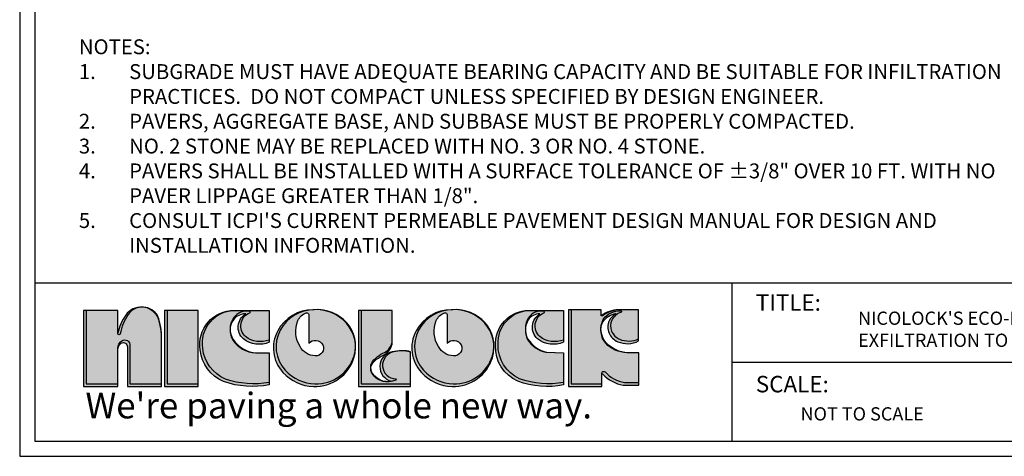
# Model space of a CAD drawing. Extents: x 129 to 252, y -4 to 91.
# Drawn here: x 129 to 204, y -4 to 29 of the extents above; entities that cross this region are included whole.
import ezdxf

# ---------------------------------------------------------------- set-up
doc = ezdxf.new("R2010")
doc.units = 0
doc.header["$MEASUREMENT"] = 0
doc.layers.get('0').update_dxf_attribs({"linetype": 'CONTINUOUS', "lineweight": 9})
doc.layers.get('DEFPOINTS').update_dxf_attribs({"linetype": 'CONTINUOUS'})
doc.layers.add('B-11X8_5', color=2, linetype='CONTINUOUS')
doc.layers.add('W-TEXT-MEDM', color=2, linetype='CONTINUOUS')
doc.styles.add('nicolock', font='txt', dxfattribs={"width": 0.91})
doc.styles.get("Standard").update_dxf_attribs({"font": 'ARIAL.TTF', "height": 1.5})

msp = doc.modelspace()

# ---------------------------------------------------------------- hatches: boundary and pattern name
h = msp.add_hatch(color=253)
h.paths.add_polyline_path([(136.568, 1.404), (134.159, 1.404), (134.159, 6.958), (133.959, 6.958), (133.959, 1.204), (136.568, 1.204)])
h.paths.add_polyline_path([(137.343, 6.641, -0.234905), (138.377, 7.204, 0.254228), (137.161, 6.599, 0.100474), (136.565, 5.228), (136.565, 5.181, 0.69354), (136.736, 5.171, -0.110053)])
h.paths.add_polyline_path([(136.869, 4.656, 0.252663), (136.568, 4.098), (136.568, 3.998, -0.252663), (136.824, 4.472, -0.618924), (137.28, 4.206), (137.28, 1.204), (139.86, 1.204), (139.86, 1.404), (137.48, 1.404), (137.48, 4.303, 0.615866)])
h.paths.add_polyline_path([(140.296, 6.958), (140.096, 6.958), (140.096, 1.204), (142.628, 1.204), (142.628, 1.404), (140.296, 1.404)])
h.paths.add_polyline_path([(142.977, 4.085, -0.457969), (145.416, 6.958), (145.356, 6.958, 0.462444), (142.778, 3.972, 0.27405), (144.551, 1.574, 0.131071), (148.005, 1.325), (148.005, 1.508, -0.12777), (144.687, 1.767, -0.273984)])
h.paths.add_polyline_path([(146.526, 6.782, 0.962753), (146.521, 6.87, 0.293555), (145.305, 6.39, 0.166361), (145.036, 5.501, -0.147839), (145.286, 6.232, -0.250397), (146.224, 6.692, 0.503709), (146.043, 4.796, 0.268839), (148.005, 4.548), (148.005, 4.716, -0.258843), (146.207, 4.973, -0.5521)])
h.paths.add_polyline_path([(149.207, 2.436, -0.319728), (148.828, 5.466, -0.275393), (151.404, 7.006, -0.013863), (151.57, 7.013, 0.021788), (151.301, 7.006, 0.27508), (148.64, 5.413, 0.319728), (149.034, 2.268, 0.200834), (151.346, 1.204, 0.339202), (154.399, 3.379, 0.079223), (154.517, 4.225, -0.069774), (154.403, 3.509, -0.339202), (151.45, 1.404, -0.200834)])
h.paths.add_polyline_path([(157.273, 4.412), (157.273, 4.523, -0.25193), (156.588, 3.718, 0.069175), (156.02, 3.327, 0.259629), (155.672, 2.598, -0.227799), (155.983, 3.149, -0.069369), (156.529, 3.526, 0.253251)], flags=17)
h.paths.add_polyline_path([(157.4, 3.819, -0.061767), (158, 3.906, 0.071345), (157.278, 3.816, 0.810192), (157.224, 1.608, -0.057992), (156.927, 1.562, 0.114703), (157.549, 1.683, 0.499209), (157.56, 1.778, -0.902481)], flags=17)
h.paths.add_polyline_path([(158.672, 1.404), (154.938, 1.404), (154.938, 6.958), (154.738, 6.958), (154.738, 1.204), (158.672, 1.204)])
h.paths.add_polyline_path([(159.66, 2.436, -0.319728), (159.281, 5.466, -0.275393), (161.857, 7.006, -0.013863), (162.023, 7.013, 0.021788), (161.753, 7.006, 0.27508), (159.093, 5.413, 0.319728), (159.487, 2.268, 0.200834), (161.799, 1.204, 0.339202), (164.852, 3.379, 0.079223), (164.97, 4.225, -0.069774), (164.856, 3.509, -0.339202), (161.903, 1.404, -0.200834)])
h.paths.add_polyline_path([(168.433, 4.973, -0.5521), (168.752, 6.782, 0.962753), (168.746, 6.87, 0.298611), (167.571, 6.397, 0.138536), (167.346, 5.5, -0.122421), (167.556, 6.244, -0.252044), (168.449, 6.692, 0.503603), (168.269, 4.796, 0.268839), (170.231, 4.548), (170.231, 4.716, -0.258843)], flags=17)
h.paths.add_polyline_path([(165.281, 4.377, -0.422666), (167.681, 6.958), (167.58, 6.958, 0.422344), (165.081, 4.276, 0.304385), (166.776, 1.603, 0.139784), (170.231, 1.326), (170.231, 1.508, -0.136315), (166.913, 1.796, -0.304478)])
h.paths.add_polyline_path([(170.806, 7.005), (170.606, 7.005), (170.606, 1.204), (173.12, 1.204), (173.12, 1.404), (170.806, 1.404)])
h.paths.add_polyline_path([(173.367, 2.3, 0.776265), (173.12, 2.196), (173.12, 2.127, -0.655201), (173.189, 2.136, 0.154519), (174.727, 1.3), (175.913, 1.3), (175.913, 1.5), (174.836, 1.5, -0.152947)])
h.paths.add_polyline_path([(174.553, 6.807, 0.847244), (174.586, 6.912, 0.27441), (173.233, 6.273, 0.127368), (173.058, 5.494, -0.109927), (173.219, 6.122, -0.221607), (174.211, 6.711, 0.148781), (173.675, 6.169, 0.421217), (174.327, 4.591, 0.23015), (175.902, 4.649), (175.902, 4.811, -0.221231), (174.466, 4.783, -0.420607), (173.865, 6.226, -0.19301)])
h = msp.add_hatch(color=256)
h.set_gradient(color1=(255, 203, 31), color2=(139, 111, 19), rotation=135, tint=1, name='INVCYLINDER')
h.paths.add_polyline_path([(139.587, 6.518, 0.556061), (137.343, 6.641, 0.110053), (136.736, 5.171, -0.69354), (136.565, 5.181), (136.565, 6.958), (134.159, 6.958), (134.159, 1.404), (136.568, 1.404), (136.568, 4.098, -0.252663), (136.869, 4.656, -0.615866), (137.48, 4.303), (137.48, 1.404), (139.86, 1.404), (139.86, 4.812, 0.095818)])
h.paths.add_polyline_path([(142.628, 6.958), (140.296, 6.958), (140.296, 1.404), (142.628, 1.404)])
h.paths.add_polyline_path([(145.272, 4.762, -0.311311), (145.305, 6.39, -0.293555), (146.521, 6.87, -0.962753), (146.526, 6.782, 0.5521), (146.207, 4.973, 0.258843), (148.005, 4.716), (148.005, 6.958), (145.456, 6.958, 0.46281), (142.977, 4.085, 0.273984), (144.687, 1.767, 0.12777), (148.005, 1.508), (148.005, 3.747), (147.051, 3.747, -0.238902)])
h.paths.add_polyline_path([(154.403, 3.509, 0.263042), (153.85, 6.018, 0.231915), (151.404, 7.006, 0.275393), (148.828, 5.466, 0.319728), (149.207, 2.436, 0.202647), (151.472, 1.404, 0.337119)])
h.paths.add_polyline_path([(150.326, 4.226, -0.244489), (150.164, 6.185, -0.208509), (150.792, 6.771, -0.535193), (150.984, 6.639), (150.984, 4.488, -0.514945), (152.038, 4.35, -0.582813), (151.475, 3.526, -0.28187)], flags=16)
h = msp.add_hatch(color=256)
h.set_gradient(color1=(255, 203, 31), color2=(139, 111, 19), rotation=135, tint=1, name='INVCYLINDER')
h.paths.add_polyline_path([(157.273, 6.958), (154.938, 6.958), (154.938, 1.404), (158.672, 1.404), (158.672, 3.826, 0.131319), (157.4, 3.819, 0.902481), (157.56, 1.778, -0.573846), (157.537, 1.678, -0.365602), (155.806, 2.195, -0.40326), (156.02, 3.327, -0.069175), (156.588, 3.718, 0.25193), (157.273, 4.523)])
h.paths.add_polyline_path([(164.856, 3.509, 0.263042), (164.303, 6.018, 0.231915), (161.857, 7.006, 0.275393), (159.281, 5.466, 0.319728), (159.66, 2.436, 0.202647), (161.925, 1.404, 0.337119)])
h.paths.add_polyline_path([(161.928, 3.526, -0.28187), (160.779, 4.226, -0.244489), (160.617, 6.185, -0.208509), (161.245, 6.771, -0.535193), (161.437, 6.639), (161.437, 4.488, -0.514945), (162.491, 4.35, -0.582813)], flags=16)
h.paths.add_polyline_path([(170.231, 3.747), (168.979, 3.79, -0.205208), (167.515, 4.812, -0.247549), (167.571, 6.397, -0.298611), (168.746, 6.87, -0.962753), (168.752, 6.782, 0.5521), (168.433, 4.973, 0.258843), (170.231, 4.716), (170.231, 6.958), (167.681, 6.958, 0.422666), (165.281, 4.377, 0.304478), (166.913, 1.796, 0.136315), (170.231, 1.508)])
h.paths.add_polyline_path([(175.913, 3.752), (175.098, 3.752, -0.197205), (173.447, 4.499, -0.306569), (173.233, 6.273, -0.27441), (174.586, 6.912, -0.847244), (174.553, 6.807, 0.19301), (173.865, 6.226, 0.420607), (174.466, 4.783, 0.221231), (175.902, 4.811), (175.902, 7.005), (174.48, 7.005, 0.151484), (173.233, 6.573, -0.575498), (173.071, 6.622), (173.071, 7.005), (170.806, 7.005), (170.806, 1.404), (173.12, 1.404), (173.12, 2.196, -0.776265), (173.367, 2.3, 0.152947), (174.836, 1.5), (175.913, 1.5)])

# ---------------------------------------------------------------- linework, layer by layer
at = {"layer": 'B-11X8_5', "color": 5}
msp.add_line((130.287, 9.042), (250.56, 9.042), dxfattribs=at)
msp.add_lwpolyline([(250.56, -2.931), (250.56, 90.007), (130.287, 90.007), (130.287, -2.931)], close=True, dxfattribs=at)
for points in [[(182.948, 9.042), (182.948, -2.931)], [(182.948, 3.055), (250.56, 3.055)]]:
    msp.add_lwpolyline(points, dxfattribs=at)
at = {"layer": 'DEFPOINTS'}
msp.add_lwpolyline([(251.699, -4.07), (251.699, 91.146), (129.148, 91.146), (129.148, -4.07)], close=True, dxfattribs=at)
at = {"layer": 'DEFPOINTS', "color": 1}
for points in [[(133.959, 6.958), (133.959, 1.204), (136.568, 1.204), (136.568, 3.998, -0.252663), (136.824, 4.472, -0.618924), (137.28, 4.206), (137.28, 1.204), (139.86, 1.204), (139.86, 4.71, 0.096136), (139.578, 6.459, 0.557825), (137.161, 6.599, 0.100474), (136.565, 5.228), (136.565, 6.958)], [(134.159, 6.958), (134.159, 1.404), (136.568, 1.404), (136.568, 4.098, -0.252663), (136.869, 4.656, -0.615866), (137.48, 4.303), (137.48, 1.404), (139.86, 1.404), (139.86, 4.812, 0.095818), (139.587, 6.518, 0.556061), (137.343, 6.641, 0.110053), (136.736, 5.171, -0.69354), (136.565, 5.181), (136.565, 6.958)], [(148.005, 6.958), (148.005, 4.548, -0.268839), (146.043, 4.796, -0.503709), (146.224, 6.692, 0.250397), (145.286, 6.232, 0.311311), (145.256, 4.717, 0.238604), (146.954, 3.747), (148.005, 3.747), (148.005, 1.325, -0.131071), (144.551, 1.574, -0.27405), (142.778, 3.972, -0.462444), (145.356, 6.958)], [(148.005, 6.958), (148.005, 4.716, -0.258843), (146.207, 4.973, -0.5521), (146.526, 6.782, 0.962753), (146.521, 6.87, 0.293555), (145.305, 6.39, 0.311311), (145.272, 4.762, 0.238902), (147.051, 3.747), (148.005, 3.747), (148.005, 1.508, -0.12777), (144.687, 1.767, -0.273984), (142.977, 4.085, -0.46281), (145.456, 6.958)], [(151.301, 7.006, 0.27508), (148.64, 5.413, 0.319728), (149.034, 2.268, 0.200834), (151.346, 1.204, 0.339202), (154.399, 3.379, 0.263042), (153.825, 5.985, 0.231615)], [(154.738, 6.958), (154.738, 1.204), (158.672, 1.204), (158.672, 3.802, 0.138599), (157.278, 3.816, 0.810192), (157.224, 1.608, -0.326094), (155.79, 2.15, -0.405687), (155.983, 3.149, -0.069369), (156.529, 3.526, 0.253251), (157.273, 4.412), (157.273, 6.958)], [(154.938, 6.958), (154.938, 1.404), (158.672, 1.404), (158.672, 3.826, 0.131319), (157.4, 3.819, 0.902481), (157.56, 1.778, -0.499209), (157.549, 1.683, -0.368394), (155.806, 2.195, -0.40326), (156.02, 3.327, -0.069175), (156.588, 3.718, 0.25193), (157.273, 4.523), (157.273, 6.958)], [(161.753, 7.006, 0.27508), (159.093, 5.413, 0.319728), (159.487, 2.268, 0.200834), (161.799, 1.204, 0.339202), (164.852, 3.379, 0.263042), (164.278, 5.985, 0.231615)], [(170.231, 6.958), (170.231, 4.548, -0.268839), (168.269, 4.796, -0.503603), (168.449, 6.692, 0.252044), (167.556, 6.244, 0.245938), (167.503, 4.76, 0.203549), (168.891, 3.79), (170.231, 3.744), (170.231, 1.326, -0.139784), (166.776, 1.603, -0.304385), (165.081, 4.276, -0.422344), (167.58, 6.958)], [(170.231, 6.958), (170.231, 4.716, -0.258843), (168.433, 4.973, -0.5521), (168.752, 6.782, 0.962753), (168.746, 6.87, 0.298611), (167.571, 6.397, 0.247549), (167.515, 4.812, 0.205208), (168.979, 3.79), (170.231, 3.747), (170.231, 1.508, -0.136315), (166.913, 1.796, -0.304478), (165.281, 4.377, -0.422666), (167.681, 6.958)], [(174.211, 6.711, 0.148781), (173.675, 6.169, 0.421217), (174.327, 4.591, 0.23015), (175.902, 4.649), (175.902, 7.005), (174.378, 7.005, 0.15206), (173.071, 6.551), (173.071, 7.005), (170.606, 7.005), (170.606, 1.204), (173.12, 1.204), (173.12, 2.106, -0.877663), (173.189, 2.136, 0.154519), (174.727, 1.3), (175.913, 1.3), (175.913, 3.752), (174.999, 3.752, -0.196768), (173.421, 4.466, -0.305099), (173.219, 6.122, -0.221607)], [(174.553, 6.807, 0.19301), (173.865, 6.226, 0.420607), (174.466, 4.783, 0.221231), (175.902, 4.811), (175.902, 7.005), (174.48, 7.005, 0.15395), (173.216, 6.56, -0.504615), (173.071, 6.622), (173.071, 7.005), (170.806, 7.005), (170.806, 1.404), (173.12, 1.404), (173.12, 2.196, -0.776265), (173.367, 2.3, 0.152947), (174.836, 1.5), (175.913, 1.5), (175.913, 3.752), (175.098, 3.752, -0.197205), (173.447, 4.499, -0.306569), (173.233, 6.273, -0.27441), (174.586, 6.912, -0.847244)]]:
    msp.add_lwpolyline(points, format="xyb", close=True, dxfattribs=at)
for points in [[(140.096, 6.958), (140.096, 1.204), (142.628, 1.204), (142.628, 6.958)], [(140.296, 6.958), (140.296, 1.404), (142.628, 1.404), (142.628, 6.958)]]:
    msp.add_lwpolyline(points, close=True, dxfattribs=at)
for points in [[(151.404, 7.006, 0.275393), (148.828, 5.466, 0.319728), (149.207, 2.436, 0.200834), (151.45, 1.404, 0.339202), (154.403, 3.509, 0.263042), (153.85, 6.018, 0.231915), (151.404, 7.006, 1.688913)], [(150.984, 4.488, -0.514945), (152.038, 4.35, -0.582813), (151.475, 3.526, -0.28187), (150.326, 4.226, -0.244489), (150.164, 6.185, -0.208509), (150.792, 6.771, -0.535193), (150.984, 6.639), (150.984, 4.488)], [(161.857, 7.006, 0.275393), (159.281, 5.466, 0.319728), (159.66, 2.436, 0.200834), (161.903, 1.404, 0.339202), (164.856, 3.509, 0.263042), (164.303, 6.018, 0.231915), (161.857, 7.006, 1.688913)], [(161.437, 4.488, -0.514945), (162.491, 4.35, -0.582813), (161.928, 3.526, -0.28187), (160.779, 4.226, -0.244489), (160.617, 6.185, -0.208509), (161.245, 6.771, -0.535193), (161.437, 6.639), (161.437, 4.488)]]:
    msp.add_lwpolyline(points, format="xyb", dxfattribs=at)

# ---------------------------------------------------------------- texts
at = {"color": 3, "insert": (133.618, 27.433), "char_height": 1.125, "width": 73.97879, "attachment_point": 1}
msp.add_mtext('NOTES:\\P\\pi-3.375,l3.375,t3.375;1.^ISUBGRADE MUST HAVE ADEQUATE BEARING CAPACITY AND BE SUITABLE FOR INFILTRATION PRACTICES.  DO NOT COMPACT UNLESS SPECIFIED BY DESIGN ENGINEER.\\P2.^IPAVERS, AGGREGATE BASE, AND SUBBASE MUST BE PROPERLY COMPACTED.\\P3.^INO. 2 STONE MAY BE REPLACED WITH NO. 3 OR NO. 4 STONE.\\P4.^IPAVERS SHALL BE INSTALLED WITH A SURFACE TOLERANCE OF ±3/8" OVER 10 FT. WITH NO PAVER LIPPAGE GREATER THAN 1/8".\\P5.^ICONSULT ICPI\'S CURRENT PERMEABLE PAVEMENT DESIGN MANUAL FOR DESIGN AND INSTALLATION INFORMATION.', dxfattribs=at)
at = {"layer": 'W-TEXT-MEDM', "color": 3, "char_height": 1.2427, "width": 6.24531, "attachment_point": 1}
for s, insert in [('TITLE:', (184.752, 8.168)), ('SCALE:', (184.752, 2.005))]:
    msp.add_mtext(s, dxfattribs=dict(at, insert=insert))
at = {"layer": 'W-TEXT-MEDM', "char_height": 1, "attachment_point": 1}
for s, insert, width in [("NICOLOCK'S ECO-RIDGE - PERMEABLE PAVEMENT WITH FULL EXFILTRATION TO SOIL SUBGRADE", (192.476, 6.863), 46.52529), ('NOT TO SCALE', (188.129, -0.364), 13.00954)]:
    msp.add_mtext(s, dxfattribs=dict(at, insert=insert, width=width))
at = {"layer": 'W-TEXT-MEDM', "color": 7, "insert": (134.117, 0.733), "char_height": 1.93821, "width": 43.82021, "attachment_point": 1, "style": 'nicolock'}
msp.add_mtext("We're paving a whole new way.", dxfattribs=at)

doc.saveas('drawing.dxf')
